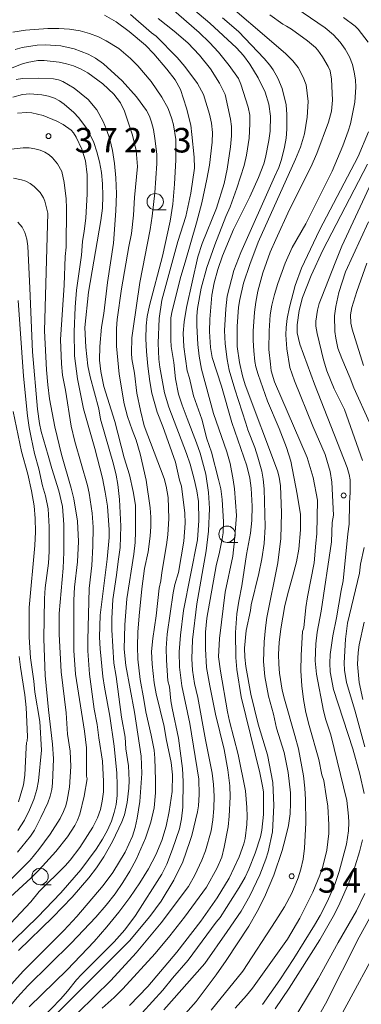
# Model space of a CAD drawing. Units: millimetres. Extents: x -76000 to -74000, y 25500 to 27000.
# Drawn here: x -74659 to -74606, y 25951 to 26101 of the extents above; entities that cross this region are included whole.
import ezdxf

# ---------------------------------------------------------------- set-up
doc = ezdxf.new("R2010")
doc.units = ezdxf.units.MM
for name, color, linetype, lineweight in [('633100_広葉樹林', 7, 'Continuous', 9), ('710100_等高線（計曲線）', 7, 'Continuous', 20), ('710200_等高線（主曲線）', 7, 'Continuous', 9), ('731200_図化機測定による標高点', 7, 'Continuous', 20), ('731207_図化機測定による標高点（注記）', 7, 'Continuous', 20)]:
    doc.layers.add(name, color=color, linetype=linetype, lineweight=lineweight)
doc.styles.add('Style-WORKING', font='txt')

msp = doc.modelspace()

# ---------------------------------------------------------------- linework, layer by layer
at = {"layer": '633100_広葉樹林'}
for p, q in [((-74637.95, 26072.04), (-74636.28, 26072.04)), ((-74626.98, 26021.29), (-74625.31, 26021.29)), ((-74655.53, 25969.04), (-74653.86, 25969.04))]:
    msp.add_line(p, q, dxfattribs=at)
for centre in [(-74637.95, 26073.29), (-74626.98, 26022.54), (-74655.53, 25970.29)]:
    msp.add_circle(centre, 1.25, dxfattribs=at)
at = {"layer": '710100_等高線（計曲線）', "flags": 128}
for points in [[(-74645.7, 26101.75), (-74643.92, 26100.75), (-74641.9, 26099.28), (-74639.45, 26097.17), (-74638.17, 26095.85), (-74636.16, 26093.51), (-74634.9, 26091.91), (-74634.1, 26090.43), (-74633.17, 26087.59), (-74632.49, 26084.98), (-74632.35, 26083.57), (-74632, 26080.1), (-74631.97, 26078.43), (-74632.5, 26074.58), (-74633.25, 26071.04), (-74634.47, 26067.23), (-74636.92, 26058.24), (-74637.33, 26055.44), (-74637.5, 26051.72), (-74637.39, 26049.28), (-74637.25, 26048.02), (-74636.51, 26044.11), (-74635.85, 26041.93), (-74633.17, 26034.88), (-74632.61, 26033.25), (-74631.99, 26030.95), (-74631.6, 26029.17)], [(-74636.64, 25949.94), (-74630.39, 25956.99), (-74626.96, 25961.92), (-74624.84, 25965), (-74623.5, 25967.34), (-74621.96, 25970.55), (-74621.04, 25972.94), (-74620.72, 25974.04), (-74620.04, 25977.13), (-74619.82, 25981.15), (-74619.98, 25984.64), (-74620.78, 25988.84), (-74622.2, 25993.55), (-74623.35, 25998.1), (-74624.12, 26002.37), (-74624.27, 26003.75), (-74624.29, 26005.15), (-74624.05, 26007.85), (-74623.39, 26010.91), (-74623.29, 26011.75), (-74622.1, 26016.54), (-74621.67, 26018.78), (-74621.33, 26021.14), (-74621.17, 26023.67), (-74621.29, 26029.45), (-74621.45, 26030.95), (-74621.68, 26032.16), (-74622.25, 26034.31), (-74622.73, 26035.76), (-74623.8, 26038.45), (-74624.13, 26039.48), (-74625.79, 26044.7), (-74626.66, 26047.56), (-74626.97, 26049.18), (-74627.26, 26051.6), (-74627.37, 26053.63), (-74627.17, 26056.92), (-74626.96, 26058.85), (-74625.93, 26062.77), (-74624.86, 26065.53), (-74619.71, 26077.07), (-74619.09, 26078.51), (-74618.68, 26079.71), (-74618.2, 26081.61), (-74617.97, 26082.99), (-74617.87, 26084.35), (-74617.83, 26086.6), (-74617.95, 26088.08), (-74618.58, 26090.57), (-74619.24, 26092.15), (-74619.94, 26093.44), (-74620.43, 26094.15), (-74621.29, 26095.16), (-74625.23, 26099.25), (-74627.66, 26101.36)], [(-74643.32, 26020.49), (-74643.19, 26023.75), (-74643.39, 26027.84), (-74643.67, 26030.14), (-74643.92, 26031.54), (-74644.32, 26033.21), (-74646.3, 26040.09), (-74646.57, 26041.67), (-74647.88, 26046.54), (-74648.23, 26048.23), (-74648.56, 26051.07), (-74648.69, 26054.08), (-74648.15, 26059.47), (-74646.23, 26070.4), (-74646.02, 26072.32), (-74645.94, 26074.18), (-74645.99, 26076), (-74646.17, 26077.73), (-74646.45, 26079.38), (-74646.86, 26080.92), (-74647.34, 26082.32), (-74647.86, 26083.5), (-74648.41, 26084.47), (-74649.68, 26086.12), (-74650.4, 26086.89), (-74651.86, 26088.19), (-74652.56, 26088.7), (-74653.32, 26089.11), (-74654.23, 26089.42), (-74655.27, 26089.61), (-74657.08, 26089.77), (-74658.21, 26089.67), (-74659.69, 26089.25)], [(-74605.54, 26079.02), (-74612.35, 26065.88), (-74614.11, 26062.05), (-74615.45, 26058.68), (-74615.94, 26056.68), (-74616.26, 26054.49), (-74616.25, 26053.27), (-74615.85, 26051.55), (-74613.6, 26045.43), (-74608.63, 26032.74), (-74608.31, 26031.65), (-74608.18, 26030.82), (-74608.15, 26028.98), (-74608.28, 26027.29), (-74608.34, 26024.05), (-74608.52, 26022.58), (-74609.25, 26015.43), (-74609.56, 26013.94), (-74610.24, 26009.77), (-74610.84, 26007.03), (-74611.22, 26004.2), (-74611.28, 26002.83), (-74611.23, 26001.55), (-74610.74, 25998.83), (-74607.77, 25989.77), (-74606.71, 25985.91), (-74606.02, 25982.97)], [(-74658.88, 26058.19), (-74658.08, 26046.67), (-74657.46, 26040.6), (-74657.2, 26038.84), (-74656.91, 26037.32), (-74656.38, 26034.86), (-74655.72, 26032.53), (-74655.15, 26029.91), (-74654.68, 26028.37), (-74654.32, 26026.43), (-74654.12, 26023.65), (-74654.13, 26019.92), (-74654.26, 26018.11), (-74654.73, 26014.35), (-74654.84, 26012.73), (-74654.96, 26006.56), (-74654.74, 26000.98), (-74654.26, 25995.72), (-74653.64, 25990.49), (-74653.49, 25988.27), (-74653.62, 25984.53), (-74653.75, 25983.55), (-74654, 25982.55), (-74654.37, 25981.53), (-74655.39, 25979.29), (-74656.38, 25977.39), (-74656.99, 25976.43), (-74658.97, 25974.01)], [(-74631.6, 26029.17), (-74631.36, 26027.52), (-74631.27, 26024.65), (-74631.49, 26021.7), (-74633.65, 26010.89), (-74634.11, 26007.12), (-74634.29, 26004.6), (-74634.22, 26002.23), (-74633.89, 25999.39), (-74632.64, 25993.67), (-74631.27, 25985.13), (-74631.22, 25982.79), (-74631.34, 25981.08), (-74631.48, 25980.18), (-74632.35, 25976.57), (-74632.64, 25975.66), (-74633.74, 25972.53), (-74635.09, 25969.73), (-74637.02, 25966.53), (-74638.76, 25964.2), (-74641.88, 25960.48), (-74653.18, 25949.18)], [(-74658.8, 25959.02), (-74653.56, 25964.1), (-74650.65, 25967.13), (-74648.07, 25970.1), (-74646.89, 25971.64), (-74645.81, 25973.28), (-74644.49, 25975.64), (-74643.04, 25978.64), (-74642.66, 25979.72), (-74642.22, 25981.58), (-74641.97, 25983.75), (-74641.94, 25984.95), (-74642.05, 25987.18), (-74642.43, 25989.78), (-74642.56, 25991.55), (-74643.12, 25994.59), (-74643.91, 26000.81), (-74644.27, 26002.87), (-74644.56, 26007.94), (-74644.57, 26009.67), (-74644.42, 26012.57), (-74643.84, 26016.27), (-74643.6, 26018.39), (-74643.32, 26020.49)], [(-74606.3, 25975.87), (-74606.75, 25974.06), (-74607.42, 25971.93), (-74608.38, 25969.35), (-74609.75, 25966.21), (-74610.57, 25964.56), (-74612.8, 25960.61), (-74617.48, 25953.27), (-74619.62, 25950.1)]]:
    msp.add_lwpolyline(points, dxfattribs=at)
at = {"layer": '710200_等高線（主曲線）', "flags": 128}
for points in [[(-74628.51, 25967.06), (-74626.66, 25970.05), (-74625.12, 25973.29), (-74624.39, 25975.28), (-74624.21, 25976.1), (-74623.97, 25978.25), (-74623.92, 25979.52), (-74623.94, 25980.82), (-74624.17, 25983.35), (-74625.26, 25988.92), (-74626.61, 25994.01), (-74626.91, 25995.43), (-74627.99, 26001.64), (-74628.28, 26003.83), (-74628.14, 26006.6), (-74627.25, 26013.69), (-74626.1, 26019.19), (-74625.85, 26021.56), (-74625.53, 26025.4), (-74625.84, 26029.45), (-74626.02, 26030.86), (-74626.51, 26033.33), (-74627.01, 26035.11), (-74629.02, 26040.96), (-74630.86, 26047.71), (-74631.25, 26049.73), (-74631.44, 26051.51), (-74631.59, 26054.38), (-74631.57, 26055.83), (-74631.47, 26056.98), (-74630.94, 26060.07), (-74630.08, 26063.24), (-74628.84, 26066.73), (-74627.14, 26071.02), (-74626.52, 26072.5), (-74625.46, 26075.36), (-74624.36, 26078.79), (-74623.99, 26080.4), (-74623.6, 26082.99), (-74623.48, 26085.16), (-74623.52, 26086.5), (-74623.75, 26087.74), (-74624.88, 26091.24), (-74625.25, 26092.11), (-74626.65, 26094.1), (-74628.26, 26096.11), (-74629.65, 26097.59), (-74631.24, 26099.13), (-74639.39, 26106.23)], [(-74621.1, 26106.11), (-74611.98, 26099.82), (-74610.72, 26098.74), (-74609.72, 26097.65), (-74608.92, 26096.55), (-74608.29, 26095.41), (-74607.84, 26094.23), (-74607.54, 26093.04), (-74607.36, 26091.89), (-74607.32, 26090.75), (-74607.48, 26088.5)], [(-74635.17, 26105.27), (-74629.62, 26100.53), (-74625.54, 26096.8), (-74624.44, 26095.62), (-74623.5, 26094.28), (-74622.24, 26092.2), (-74621.16, 26090.03), (-74620.57, 26088.17), (-74620.32, 26086.33), (-74620.4, 26084.06), (-74620.59, 26082.63), (-74621.08, 26080.03), (-74621.34, 26079.08), (-74622.15, 26076.97), (-74623.48, 26074.05), (-74625.99, 26069.04), (-74627.67, 26065.05), (-74628.39, 26062.95), (-74628.93, 26060.93), (-74629.29, 26059), (-74629.62, 26055.38), (-74629.64, 26053.47), (-74629.52, 26051.04), (-74629.25, 26049.49), (-74627.84, 26045.11)], [(-74628.99, 26105.32), (-74618.06, 26095.93), (-74616.94, 26094.81), (-74616.12, 26093.79), (-74615.33, 26092.28), (-74614.87, 26091.15), (-74614.58, 26088.56), (-74614.72, 26086.17), (-74615.14, 26083.67), (-74615.77, 26081.63), (-74616.51, 26079.76), (-74622.22, 26067.1), (-74623.51, 26063.69), (-74624.44, 26060.85), (-74625.04, 26058.38), (-74625.22, 26057.19), (-74625.44, 26054.23), (-74625.41, 26051.2), (-74625.07, 26048.74), (-74624.62, 26046.7), (-74624.19, 26045.35), (-74619.29, 26032.21)], [(-74631.88, 25970.48), (-74630.84, 25972.78), (-74630.28, 25974.21), (-74629.42, 25977.28), (-74629.13, 25978.93), (-74628.97, 25980.68), (-74628.94, 25982.53), (-74629.03, 25984.36), (-74629.23, 25986.06), (-74630.29, 25991.17), (-74631.44, 25997.62), (-74631.95, 25999.77), (-74632.24, 26001.78), (-74632.33, 26003.52), (-74632.23, 26006.44), (-74631.6, 26011.91), (-74630.18, 26020.02), (-74629.83, 26023.01), (-74629.68, 26026.47), (-74629.79, 26028.9), (-74630.22, 26031.72), (-74631.09, 26034.93), (-74631.63, 26036.49), (-74633.08, 26040.18), (-74633.83, 26042.22), (-74634.39, 26043.93), (-74634.86, 26046.24), (-74635.1, 26048.74), (-74635.49, 26051.2), (-74635.57, 26052.21), (-74635.55, 26055.57), (-74635.37, 26056.61), (-74634.02, 26061.86), (-74633.35, 26064.04), (-74631.66, 26070.08), (-74630.81, 26073.11), (-74630.04, 26076.73), (-74629.66, 26078.85), (-74629.24, 26082.38), (-74629.22, 26083.87), (-74629.35, 26085.29), (-74629.64, 26086.63), (-74630.59, 26089.64), (-74631.51, 26091.32), (-74633.42, 26093.95), (-74634.57, 26095.29), (-74637.8, 26098.55), (-74638.5, 26099.04), (-74641.73, 26101.88)], [(-74617.07, 25967.73), (-74616.09, 25970.09), (-74615.69, 25971.43), (-74615.37, 25972.93), (-74615.14, 25974.63), (-74614.95, 25978.47), (-74614.97, 25982.03), (-74615.08, 25983.78), (-74615.31, 25985.66), (-74616.08, 25989.77), (-74616.6, 25991.81), (-74618.21, 25997.34), (-74618.54, 25998.73), (-74618.96, 26001.34), (-74619.09, 26002.72), (-74619.12, 26004.23), (-74619, 26006.02), (-74618.74, 26008.08), (-74618.15, 26011.67), (-74617.59, 26013.85), (-74616.96, 26016.04), (-74616.35, 26018.34), (-74616, 26020.24), (-74615.74, 26023.19), (-74615.78, 26025.54), (-74616.27, 26028.65), (-74617.21, 26033.71), (-74617.89, 26035.78), (-74619.01, 26038.68), (-74620.8, 26042.85), (-74622.23, 26046.9), (-74622.58, 26048.09), (-74622.72, 26048.88), (-74622.89, 26050.52), (-74623, 26052.08), (-74622.99, 26053.54), (-74622.79, 26056.43), (-74622.59, 26057.95), (-74622.25, 26059.64), (-74621.5, 26062.43), (-74620.37, 26065.59), (-74619.52, 26067.54), (-74617.43, 26072.08), (-74614.2, 26078.57), (-74613.27, 26080.67), (-74611.47, 26085.44), (-74611.02, 26087.1), (-74610.88, 26088.77), (-74611, 26091.99), (-74611.25, 26093.25), (-74611.53, 26093.92), (-74612.38, 26095.41), (-74613.09, 26096.43), (-74613.47, 26096.83), (-74614.67, 26097.85), (-74617.12, 26099.6), (-74617.9, 26100.1), (-74618.48, 26100.4), (-74620.43, 26101.79)], [(-74637.5, 26101.27), (-74635.07, 26099.33), (-74632.99, 26097.53), (-74631.18, 26095.66), (-74629.5, 26093.56), (-74628.12, 26091.38), (-74627.27, 26089.65), (-74626.45, 26085.89), (-74626.29, 26084.75), (-74626.29, 26083.35), (-74626.45, 26081.68), (-74626.97, 26078.27), (-74627.43, 26076.09), (-74628.59, 26072.31), (-74630.77, 26066.92), (-74631.45, 26064.89), (-74633.19, 26057.16), (-74633.55, 26054.93), (-74633.69, 26053.2), (-74633.6, 26051.12), (-74633.07, 26047.46), (-74632.72, 26046.34), (-74632.09, 26043.68), (-74630.85, 26040.09), (-74630.04, 26037.11), (-74629.35, 26035.08), (-74628.27, 26030.9), (-74627.93, 26029.44), (-74627.71, 26027.86), (-74627.53, 26024.42), (-74627.57, 26022.73), (-74627.7, 26021.85), (-74628.15, 26019.82)], [(-74605.4, 26097.65), (-74606.96, 26099.64), (-74607.42, 26100.1), (-74609.2, 26101.38)], [(-74634.24, 25977.55), (-74633.91, 25979.07), (-74633.72, 25980.86), (-74633.67, 25984.79), (-74633.76, 25986.77), (-74634.38, 25991.39), (-74635.35, 25995.98), (-74635.55, 25997.12), (-74635.76, 25999.22), (-74636.01, 26000.14), (-74636.24, 26003.31), (-74636.26, 26005.16), (-74636.12, 26007.27), (-74635.2, 26013.6), (-74634.94, 26014.85), (-74634.41, 26016.7), (-74633.56, 26021.49), (-74633.39, 26024.24), (-74633.44, 26025.77), (-74633.93, 26029.88), (-74634.24, 26030.81), (-74634.87, 26033.53), (-74636.78, 26038.99), (-74637.66, 26041.18), (-74638.48, 26044.09), (-74638.79, 26045.83), (-74639.09, 26048.18), (-74639.3, 26050.4), (-74639.38, 26052.34), (-74639.32, 26054.34), (-74639.15, 26055.76), (-74638.81, 26057.45), (-74636.81, 26064.97), (-74635.66, 26070.3), (-74635.27, 26072.91), (-74634.98, 26075.98), (-74634.78, 26079.7), (-74634.82, 26082.77), (-74635.14, 26085.03), (-74635.39, 26085.95), (-74635.97, 26087.5), (-74636.93, 26089.25), (-74638.54, 26091.64), (-74640.62, 26094.05), (-74641.7, 26095.14), (-74643.52, 26096.68), (-74645.42, 26097.84), (-74646.62, 26098.43), (-74647.96, 26098.96), (-74649.43, 26099.35), (-74651.02, 26099.6), (-74652.68, 26099.73), (-74654.37, 26099.75), (-74657.74, 26099.49), (-74659.68, 26099.15)], [(-74659.34, 26096.5), (-74658.24, 26096.83), (-74655.96, 26097.19), (-74654.72, 26097.23), (-74652.35, 26097.09), (-74650.32, 26096.64), (-74648.17, 26095.83), (-74647.05, 26095.22), (-74645.82, 26094.32), (-74643.01, 26091.75), (-74640.79, 26089.28), (-74639.3, 26087.2), (-74638.84, 26086.35), (-74638.5, 26085.45), (-74638.22, 26084.32), (-74637.99, 26082.95), (-74637.72, 26080.53), (-74637.7, 26079.14), (-74638.01, 26074.66), (-74638.39, 26071.08), (-74638.7, 26069.03), (-74640.28, 26060.96), (-74641.33, 26053.95), (-74641.5, 26052.52), (-74641.56, 26050.18), (-74641.5, 26049.32), (-74641.12, 26047.12), (-74640.74, 26044.09), (-74640.19, 26041.4), (-74639.63, 26039.08), (-74636.56, 26031.03), (-74636.27, 26029.88), (-74635.99, 26028.12), (-74635.88, 26024.93), (-74636.01, 26022.42), (-74636.2, 26020.94), (-74636.96, 26016.67), (-74637.08, 26015.4), (-74637.33, 26014.28), (-74637.78, 26010.1), (-74638.32, 26006.64), (-74638.49, 26004.63), (-74638.4, 26002.7), (-74638.1, 25999.86)], [(-74644.07, 25967.65), (-74642.88, 25969.36), (-74641.81, 25971.11), (-74640.87, 25972.9), (-74639.43, 25976.13), (-74638.62, 25978.59), (-74638.11, 25980.78), (-74637.92, 25983.06), (-74637.89, 25984.98), (-74637.99, 25988.34), (-74638.12, 25989.58), (-74638.55, 25991.89), (-74639.4, 25995.43), (-74639.66, 25997.33), (-74640.26, 26000.38), (-74640.59, 26003.47), (-74640.65, 26005.41), (-74640.6, 26007.57), (-74640.42, 26010.08), (-74639.99, 26014.22), (-74639.56, 26017.28), (-74639.03, 26019.87), (-74638.72, 26022.25), (-74638.62, 26023.72), (-74638.62, 26025.15), (-74638.72, 26026.55), (-74639.34, 26030.8), (-74640.22, 26034.8), (-74640.85, 26036.9), (-74641.49, 26038.49), (-74642.17, 26040.48), (-74642.68, 26042.44), (-74643.46, 26046.99), (-74643.84, 26051.25), (-74643.88, 26053.94), (-74643.77, 26055.29), (-74643.11, 26059.97), (-74641.97, 26066.45), (-74641.56, 26068.43), (-74641.25, 26071.24), (-74641.11, 26073.92), (-74640.64, 26078.68), (-74640.87, 26081.1), (-74641.39, 26083.44), (-74642.62, 26087.12), (-74643.23, 26088.36), (-74644.27, 26089.7), (-74645.93, 26091.29), (-74648.22, 26092.95), (-74649.34, 26093.58), (-74650.42, 26094.03), (-74651.49, 26094.35), (-74652.62, 26094.6), (-74654.92, 26094.83), (-74655.89, 26094.82), (-74657.5, 26094.55), (-74658.36, 26094.3), (-74660.55, 26093.41)], [(-74659.17, 26091.93), (-74658.22, 26092.07), (-74655.77, 26092.15), (-74653.48, 26092.03), (-74652.74, 26091.9), (-74652.07, 26091.66), (-74650.32, 26090.6), (-74648.17, 26088.9), (-74646.87, 26087.3), (-74645.91, 26085.54), (-74645.39, 26084.3), (-74644.9, 26082.83), (-74644.49, 26081.1), (-74644.17, 26079.13), (-74643.95, 26076.92), (-74643.88, 26074.51), (-74643.94, 26071.88), (-74644.3, 26066.94), (-74645.21, 26060.98), (-74645.77, 26056.24), (-74646.15, 26054.13), (-74646.4, 26051.18), (-74646.44, 26049.1), (-74646.26, 26047.37), (-74645.8, 26045.1), (-74644.1, 26039.73), (-74642.69, 26034.21), (-74641.89, 26031.6), (-74641.29, 26029.05), (-74640.98, 26026.97), (-74640.94, 26022.93), (-74641, 26021.28), (-74641.2, 26019.47), (-74642.27, 26012.65), (-74642.57, 26008.73), (-74642.67, 26005), (-74642.41, 26002.49), (-74641.09, 25995.38), (-74640.07, 25988.64), (-74639.97, 25986.03), (-74640.28, 25981.74), (-74640.69, 25979.18), (-74641.01, 25977.78), (-74641.42, 25976.46), (-74642.55, 25973.99), (-74644.43, 25970.89)], [(-74607.48, 26088.5), (-74608.14, 26085.19), (-74608.47, 26084.03), (-74609.27, 26081.82), (-74610.94, 26077.93), (-74614.92, 26069.91), (-74617.02, 26066.28), (-74618.08, 26063.92), (-74619.22, 26060.8), (-74619.73, 26059.1), (-74620.12, 26057.5), (-74620.37, 26056), (-74620.54, 26053.57), (-74620.59, 26050.73), (-74620.34, 26048.49), (-74620.22, 26047.47), (-74619.75, 26045.77), (-74614.75, 26034.25), (-74613.83, 26031.21), (-74613.17, 26027.75), (-74613.24, 26022.57), (-74613.43, 26021.17), (-74613.67, 26018.19), (-74614.67, 26012.97), (-74614.93, 26011.34), (-74615.26, 26008.24), (-74615.43, 26007.69), (-74615.64, 26004.08), (-74615.69, 26001.66), (-74615.58, 25999.41), (-74615.32, 25997.33), (-74614.92, 25995.33), (-74614.44, 25993.32), (-74612.95, 25988.14), (-74612.48, 25985.81), (-74612.22, 25984.93), (-74611.82, 25982.58), (-74611.6, 25981.02), (-74611.42, 25978.18), (-74611.44, 25976.86), (-74611.72, 25974.33), (-74612.34, 25971.81), (-74612.79, 25970.5), (-74613.87, 25967.88), (-74615.84, 25963.92), (-74617.75, 25960.75), (-74623.11, 25953.26), (-74624.01, 25952.12), (-74625.74, 25950.19)], [(-74658.97, 26086.79), (-74657.59, 26086.9), (-74656.81, 26086.85), (-74655.05, 26086.46), (-74652.99, 26085.58), (-74652.01, 26085.05), (-74650.79, 26084.23), (-74650.41, 26083.79), (-74650, 26083.13), (-74649.16, 26081.3), (-74648.59, 26079.53), (-74648.32, 26077.41), (-74648.32, 26074.47), (-74648.56, 26070.76), (-74648.78, 26068.81), (-74649.07, 26067.2), (-74649.21, 26065.14), (-74649.96, 26059.77), (-74650.17, 26057.17), (-74650.31, 26053.45), (-74650.27, 26049.76), (-74649.84, 26046.23), (-74648.91, 26041.67), (-74647.18, 26035.63), (-74646.02, 26031.1), (-74645.57, 26028.94), (-74645.25, 26026.82), (-74644.98, 26023.22), (-74644.97, 26022.01), (-74645.27, 26018.73), (-74646.37, 26010.18), (-74646.43, 26006.8), (-74646.34, 26005.02), (-74645.94, 26000.84), (-74645.71, 25999.2), (-74644.88, 25994.78), (-74644.2, 25990.2), (-74643.82, 25986.05), (-74643.75, 25984.23), (-74643.78, 25982.64), (-74643.92, 25981.29), (-74644.19, 25980.04)], [(-74621.58, 25950.74), (-74618.89, 25954.51), (-74616.76, 25957.76), (-74613.64, 25962.85), (-74612.77, 25964.32), (-74611.62, 25966.51), (-74610.47, 25969.23), (-74609.85, 25971.06), (-74608.75, 25975.25), (-74608.43, 25977.26), (-74608.39, 25978.56), (-74608.42, 25979.52), (-74608.67, 25981.91), (-74611.12, 25991.91), (-74611.88, 25994.21), (-74612.24, 25995.59), (-74613.33, 26001.19), (-74613.52, 26003.2), (-74613.43, 26005.82), (-74613.23, 26007.57), (-74612.58, 26010.8), (-74611.02, 26021.35), (-74610.9, 26024.31), (-74610.72, 26025.45), (-74610.97, 26030.46), (-74611.25, 26032.13), (-74612, 26034.71), (-74613.9, 26039.02), (-74616.66, 26045.93), (-74617.4, 26047.98), (-74617.87, 26050.81), (-74618.02, 26052.96), (-74617.96, 26054.08), (-74617.77, 26055.47), (-74617.42, 26057.2), (-74616.57, 26060.48), (-74615.63, 26063.13), (-74612.88, 26068.96), (-74606.94, 26080.17), (-74605.36, 26083.97)], [(-74651.51, 26072.3), (-74651.56, 26073.71), (-74651.85, 26076.24), (-74652.21, 26077.91), (-74652.86, 26079.06), (-74653.64, 26079.98), (-74654.16, 26080.44), (-74654.78, 26080.84), (-74655.52, 26081.15), (-74656.33, 26081.38), (-74657.19, 26081.5), (-74658.12, 26081.5), (-74659.92, 26081.29)], [(-74659.59, 26076.9), (-74658.37, 26076.65), (-74657.7, 26076.42), (-74657.05, 26076.07), (-74656.44, 26075.6), (-74655.5, 26074.68), (-74655, 26073.89), (-74654.8, 26073.36), (-74654.37, 26071.54), (-74654.86, 26053.56), (-74654.57, 26047.62), (-74654.35, 26045.34), (-74654.07, 26043.18), (-74653.29, 26038.94), (-74652.26, 26034.71), (-74650.78, 26029.58), (-74650.38, 26027.92), (-74649.83, 26024.51), (-74649.64, 26021.45), (-74649.82, 26018.34), (-74650.29, 26014.43), (-74650.4, 26012.47), (-74650.4, 26004.81), (-74650.13, 26001.19), (-74648.76, 25992.47), (-74648.44, 25989.95), (-74648.42, 25985.59), (-74648.33, 25985.2), (-74648.79, 25982.55), (-74649.47, 25979.8), (-74649.82, 25978.88), (-74650.22, 25978.09), (-74651.34, 25976.33), (-74653.12, 25974.11), (-74655.66, 25971.32), (-74656.96, 25970.03), (-74660.65, 25966.63)], [(-74606.3, 26033.81), (-74609.06, 26041.58), (-74610.61, 26044.72), (-74611.73, 26047.48), (-74612.24, 26049.14), (-74613.21, 26053.15), (-74613.42, 26054.27), (-74613.43, 26055.06), (-74613.17, 26056.73), (-74612.9, 26057.75), (-74612.52, 26058.76), (-74610.44, 26063.96), (-74609.43, 26066.51), (-74604.56, 26077)], [(-74663.93, 25959.07), (-74656.96, 25966.43), (-74655.65, 25967.98), (-74651.72, 25971.93), (-74650.93, 25972.8), (-74649.47, 25974.73), (-74647.49, 25977.84), (-74646.78, 25979.26), (-74646.32, 25980.53), (-74646.03, 25981.8), (-74645.86, 25983.23), (-74645.82, 25984.8), (-74646, 25987.88), (-74646.57, 25991.44), (-74646.8, 25993.48), (-74647.28, 25995.81), (-74647.96, 26001.17), (-74648.25, 26004.75), (-74648.26, 26006.34), (-74648.01, 26014.23), (-74647.63, 26017.77), (-74647.47, 26020.73), (-74647.43, 26023.63), (-74647.55, 26025.73), (-74648.01, 26028.81), (-74648.27, 26029.99), (-74650.21, 26036.69), (-74650.76, 26039.04), (-74651.63, 26044.52), (-74652.11, 26046.83), (-74652.25, 26048.52), (-74652.41, 26052.24), (-74651.86, 26060.56), (-74651.72, 26064.91), (-74651.57, 26066.33), (-74651.51, 26072.3)], [(-74657.54, 26067.56), (-74657.86, 26068.57), (-74658.24, 26069.38), (-74658.92, 26070.19)], [(-74605.37, 26070.21), (-74608.88, 26062.56), (-74609.91, 26059.42), (-74610.38, 26057.3), (-74610.59, 26055.88), (-74610.49, 26053.48), (-74610.38, 26052.46), (-74610.07, 26050.93), (-74609.47, 26049.37), (-74608.15, 26046.37), (-74607.62, 26044.86), (-74605.24, 26039.6)], [(-74666.29, 25963.61), (-74657.02, 25972.81), (-74655.72, 25974.4), (-74654, 25976.74), (-74652.48, 25979.17), (-74651.96, 25980.21), (-74651.62, 25981.1), (-74651.38, 25981.96), (-74651.04, 25983.93), (-74650.82, 25987.1), (-74650.95, 25989.42), (-74651.34, 25992.03), (-74651.57, 25995.26), (-74652.33, 26001.54), (-74652.62, 26007.29), (-74652.61, 26010.41), (-74652.02, 26017.37), (-74651.9, 26019.79), (-74651.91, 26024.03), (-74652.13, 26026.77), (-74652.65, 26029.18), (-74653.76, 26032.57), (-74654.27, 26034.56), (-74655.34, 26038.21), (-74655.62, 26039.46), (-74655.93, 26041.63), (-74656.68, 26050.38), (-74657.07, 26060.08), (-74657.41, 26066.5), (-74657.54, 26067.56)], [(-74606.16, 26048.27), (-74607.88, 26053.81), (-74608.07, 26054.74), (-74608.14, 26056.01), (-74607.9, 26057.14), (-74607.14, 26059.58), (-74605.62, 26063.9)], [(-74627.84, 26045.11), (-74626.25, 26039.57), (-74623.96, 26032.95), (-74623.51, 26031.07), (-74623.29, 26029.55), (-74623.14, 26026.8), (-74623.17, 26024.65), (-74623.4, 26022.72), (-74624.02, 26019.43), (-74624.7, 26014.68), (-74625.2, 26012.32), (-74625.49, 26010.4), (-74625.67, 26007.54), (-74625.64, 26003.73), (-74625.5, 26001.88), (-74624.84, 25997.7), (-74621.97, 25986.1), (-74621.5, 25983.85), (-74621.43, 25983.16), (-74621.43, 25979.74), (-74621.64, 25977.35), (-74621.87, 25976.35), (-74622.69, 25973.83), (-74623.66, 25971.41), (-74624.22, 25970.21), (-74625.14, 25968.6), (-74628.01, 25964.02), (-74628.64, 25963.34), (-74632.91, 25957.54), (-74635.31, 25954.78), (-74636.77, 25952.95), (-74639.93, 25949.49)], [(-74658.92, 25977.33), (-74657.92, 25978.88), (-74657.12, 25980.45), (-74656.49, 25982.05), (-74656.04, 25983.57), (-74655.75, 25984.88), (-74655.29, 25989.6), (-74655.59, 25993.95), (-74656.33, 25998.42), (-74656.49, 26000.1), (-74657, 26003.69), (-74657.22, 26006.8), (-74657.19, 26011.33), (-74656.31, 26020.8), (-74656.24, 26022.88), (-74656.27, 26024.91), (-74656.44, 26026.87), (-74656.83, 26029.18), (-74657.4, 26031.69), (-74658.38, 26035.17), (-74659.66, 26041.29)], [(-74619.29, 26032.21), (-74619, 26031.22), (-74618.82, 26029.9), (-74618.64, 26025.78), (-74618.74, 26021.88), (-74619.22, 26018.16), (-74620.88, 26009.82), (-74621.12, 26008.26), (-74621.32, 26006.1), (-74621.39, 26003.09), (-74621.18, 26000.84), (-74620.63, 25997.8), (-74619.9, 25995.08), (-74619.43, 25992.91), (-74618.27, 25989.2), (-74617.62, 25986.17), (-74617.3, 25983.04), (-74617.26, 25981.48), (-74617.34, 25979.86), (-74617.6, 25978.1), (-74618.03, 25976.21), (-74618.58, 25974.27), (-74619.85, 25970.5), (-74621.25, 25967.13), (-74622.36, 25964.93), (-74623.66, 25962.71), (-74627.12, 25957.45), (-74628.65, 25955.27), (-74631.69, 25951.19), (-74633.73, 25948.94)], [(-74605.94, 25990.07), (-74607.45, 25995.67), (-74608.73, 25999.89), (-74609.03, 26001.79), (-74609.08, 26002.89), (-74608.91, 26006.54), (-74608.58, 26008.97), (-74606.73, 26016.59), (-74606.57, 26017.95), (-74606.01, 26020.51)], [(-74628.15, 26019.82), (-74628.66, 26017.72), (-74630.05, 26009.71), (-74630.27, 26007.57), (-74630.29, 26005.02), (-74630.09, 26002.2), (-74629.63, 25999.38), (-74628.73, 25995.07), (-74627.41, 25989.67), (-74626.84, 25986.55), (-74626.55, 25984.11), (-74626.48, 25982.45), (-74626.63, 25979.52), (-74626.79, 25977.89), (-74627.4, 25974.75), (-74627.79, 25973.23), (-74628.55, 25971.52), (-74630.11, 25968.66), (-74633.49, 25964.1), (-74635.72, 25961.24), (-74637.95, 25958.56), (-74642.87, 25953.13), (-74644.22, 25951.81), (-74646.04, 25950.22)], [(-74606.04, 26009.13), (-74606.78, 26005.63), (-74606.96, 26004.47), (-74607.05, 26002.68), (-74606.81, 25999.92), (-74606.25, 25997.31)], [(-74658.72, 26003.88), (-74658.53, 26002.25), (-74657.85, 25998.02), (-74657.65, 25996.08), (-74657.47, 25991.68), (-74657.49, 25990.93), (-74657.58, 25990.76), (-74657.65, 25989.96), (-74657.85, 25985.76), (-74658.07, 25984.26), (-74658.83, 25981.7)], [(-74638.1, 25999.86), (-74637.78, 25998.17), (-74636.59, 25993.2), (-74636.28, 25991.28), (-74635.51, 25987.68), (-74635.32, 25985.8), (-74635.37, 25983.26), (-74635.81, 25980.2), (-74636.29, 25978), (-74636.94, 25975.78), (-74637.83, 25973.59), (-74638.97, 25971.45), (-74640.3, 25969.31), (-74641.82, 25967.11), (-74643.52, 25964.85), (-74645.35, 25962.59), (-74647.29, 25960.35), (-74651.38, 25956.05), (-74657.2, 25950.38)], [(-74644.19, 25980.04), (-74644.63, 25978.74), (-74645.24, 25977.38), (-74646.01, 25975.97), (-74646.95, 25974.49), (-74649.33, 25971.32), (-74652.34, 25967.8), (-74655.92, 25964.07), (-74661.21, 25958.96), (-74663.65, 25956.11), (-74665.95, 25952.86), (-74668.53, 25948.82)], [(-74658.26, 25945.5), (-74652.34, 25951.63), (-74651.32, 25952.79), (-74649.97, 25954.51), (-74649.2, 25955.33), (-74644.24, 25960.33), (-74642.61, 25962.15), (-74640.95, 25964.36), (-74636.92, 25970.66), (-74636.15, 25972.2), (-74635.29, 25974.45), (-74634.24, 25977.55)], [(-74644.43, 25970.89), (-74645.89, 25968.91), (-74649.9, 25964.18), (-74651.9, 25962.04), (-74658.12, 25955.82), (-74663.02, 25950.47)], [(-74649.71, 25949.55), (-74644.73, 25954.42), (-74640.87, 25958.63), (-74637.03, 25963.24), (-74632.85, 25968.76), (-74631.88, 25970.48)], [(-74602.45, 25968.89), (-74606.78, 25961.01), (-74611.95, 25950.87), (-74613.53, 25948.04)], [(-74660.28, 25950.32), (-74658.98, 25951.89), (-74657.4, 25953.6), (-74650.76, 25960.14), (-74647, 25964.09), (-74645.42, 25965.92), (-74644.07, 25967.65)], [(-74641.89, 25950.6), (-74639.08, 25953.49), (-74634.62, 25958.73), (-74630.96, 25963.49), (-74628.51, 25967.06)], [(-74635.28, 25925.56), (-74635.33, 25927.45), (-74635.24, 25928.26), (-74635.07, 25928.93), (-74634.75, 25929.61), (-74633.52, 25931.48), (-74632.6, 25932.61), (-74630.22, 25935.03), (-74627.48, 25937.42), (-74624.82, 25939.59), (-74622.27, 25941.98), (-74619.95, 25944.45), (-74617.68, 25947.22), (-74616.16, 25949.56), (-74613.07, 25954.66), (-74610.01, 25960.24), (-74607.19, 25965.04), (-74605.95, 25967.71)], [(-74629.4, 25949.88), (-74624.54, 25955.82), (-74619.53, 25963.59), (-74618.22, 25965.66), (-74617.07, 25967.73)], [(-74612.23, 25944.15), (-74600.58, 25965.59)]]:
    msp.add_lwpolyline(points, dxfattribs=at)
at = {"layer": '731200_図化機測定による標高点'}
for centre in [(-74654.24, 26083.3), (-74609.16, 26028.46), (-74617.1, 25970.33)]:
    msp.add_circle(centre, 0.375, dxfattribs=at)

# ---------------------------------------------------------------- texts
at = {"layer": '731207_図化機測定による標高点（注記）', "style": 'Style-WORKING'}
for s, p in [('3', (-74650.24, 26080.8)), ('7', (-74646.49, 26080.8)), ('2', (-74642.74, 26080.8)), ('3', (-74635.24, 26080.8)), ('.', (-74638.99, 26080.8)), ('3', (-74613.1, 25967.83)), ('4', (-74609.35, 25967.83))]:
    msp.add_text(s, height=3.75, dxfattribs=at).set_placement(p)

doc.saveas('drawing.dxf')
